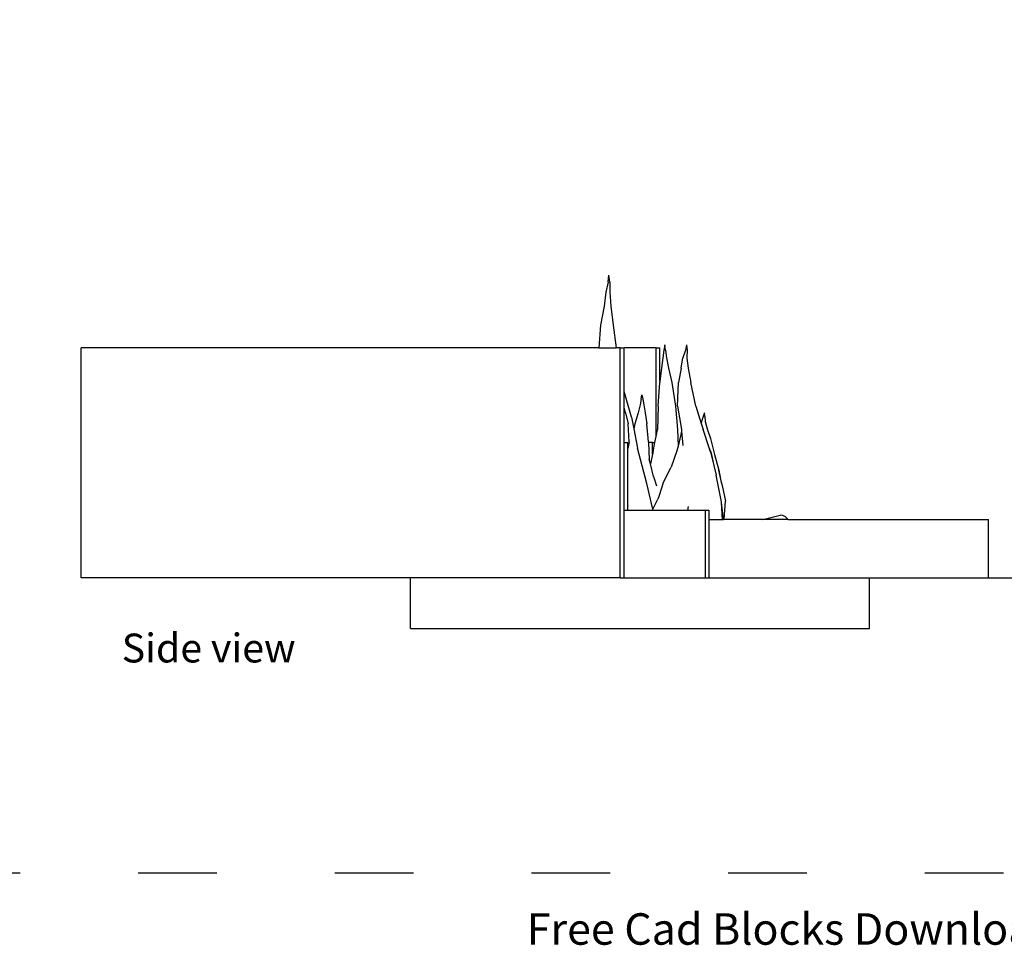
# Model space of a CAD drawing. Units: inches. Extents: x 123 to 604, y 33 to 412.
# Drawn here: x 364 to 514, y 33 to 174 of the extents above; entities that cross this region are included whole.
import ezdxf

# ---------------------------------------------------------------- set-up
doc = ezdxf.new("R2010")
doc.units = ezdxf.units.IN
doc.header["$MEASUREMENT"] = 0
doc.linetypes.add('ACAD_ISO03W100', pattern=[30, 12, -18])
doc.layers.add('Edges', color=7, linetype='Continuous')
doc.layers.add('PislikMimar.com', color=7, linetype='Continuous')
doc.styles.get("Standard").update_dxf_attribs({"font": 'verdana.ttf'})

# ---------------------------------------------------------------- blocks, each defined once
blk = doc.blocks.new('hardscape outdoor firepit with seating  rs')
at = {"layer": 'Edges'}
for p, q in [((5.01, 49.84), (4.68, 48.32)), ((5.01, 49.84), (5.14, 50.91)), ((5.28, 49.84), (5.14, 50.91)), ((5.28, 49.84), (5.29, 48.32)), ((4.68, 48.32), (4.4, 46.16)), ((5.29, 48.32), (5.43, 46.16)), ((4.4, 46.16), (3.87, 43.27)), ((5.43, 46.16), (5.77, 43.27)), ((3.87, 43.27), (3.6, 39.83)), ((5.77, 43.27), (6.25, 39.83)), ((-75.33, 4.77), (-75.33, 39.83)), ((3.6, 39.83), (-75.33, 39.83)), ((3.6, 39.83), (6.25, 39.83)), ((6.88, 39.83), (6.25, 39.83)), ((6.88, 39.83), (7.48, 39.83)), ((6.88, 4.77), (6.88, 39.83)), ((7.48, 33.19), (7.48, 39.83)), ((12.33, 39.83), (7.48, 39.83)), ((12.33, 39.83), (12.93, 39.83)), ((12.33, 26.32), (12.33, 39.83)), ((12.93, 34.75), (12.93, 39.83)), ((13.52, 39.47), (13.35, 38.32)), ((13.68, 40.27), (13.52, 39.47)), ((13.77, 39.47), (13.68, 40.27)), ((13.77, 39.47), (13.91, 38.32)), ((16.81, 39.47), (16.43, 38.32)), ((16.96, 40.27), (16.81, 39.47)), ((16.96, 40.27), (17.07, 39.47)), ((17.07, 39.47), (17.02, 38.32)), ((13.35, 38.32), (13.17, 36.7)), ((13.91, 38.32), (14.22, 36.7)), ((16.18, 36.7), (16.43, 38.32)), ((17.02, 38.32), (17.03, 38.25)), ((17.03, 38.25), (17.22, 36.7)), ((13.17, 36.7), (12.93, 34.75)), ((14.22, 36.7), (14.76, 34.52)), ((16.18, 36.7), (15.77, 34.52)), ((17.22, 36.7), (17.65, 34.52)), ((12.93, 34.75), (12.9, 34.52)), ((8.6, 29.23), (7.48, 33.19)), ((7.48, 30.79), (7.48, 33.19)), ((12.64, 30.94), (12.9, 34.52)), ((14.76, 34.52), (15.29, 30.94)), ((15.6, 30.94), (15.77, 34.52)), ((18.4, 30.94), (17.65, 34.52)), ((10.07, 32.02), (9.92, 31.15)), ((10.07, 32.02), (10.16, 32.64)), ((10.16, 32.64), (10.32, 32.02)), ((10.32, 32.02), (10.48, 31.15)), ((7.66, 29.91), (7.48, 30.79)), ((7.48, 25.39), (7.48, 30.79)), ((9.92, 31.15), (9.61, 29.91)), ((10.48, 31.15), (10.66, 29.91)), ((12.64, 30.94), (12.54, 27.39)), ((15.29, 30.94), (15.61, 27.39)), ((15.6, 30.94), (16.2, 27.39)), ((18.4, 30.94), (19.22, 28.3)), ((7.66, 29.91), (8.07, 28.25)), ((8.6, 29.23), (8.93, 27.49)), ((9.61, 29.91), (9.07, 28.25)), ((10.66, 29.91), (10.93, 28.25)), ((19.27, 28.59), (19.22, 28.3)), ((19.54, 29.37), (19.27, 28.59)), ((19.7, 29.91), (19.54, 29.37)), ((19.78, 29.37), (19.7, 29.91)), ((19.78, 29.37), (19.82, 28.59)), ((19.82, 28.59), (20.11, 27.49)), ((8.24, 25.51), (8.07, 28.25)), ((9.07, 28.25), (8.93, 27.49)), ((8.93, 27.49), (9.49, 24.52)), ((11.2, 25.51), (10.93, 28.25)), ((12.33, 26.32), (12.54, 27.39)), ((15.61, 27.39), (15.68, 24.84)), ((16.23, 27.1), (16.12, 26.63)), ((16.2, 27.39), (16.23, 27.1)), ((16.23, 27.1), (16.42, 24.96)), ((19.22, 28.3), (19.5, 27.39)), ((20.45, 24.59), (19.5, 27.39)), ((20.11, 27.49), (20.62, 26.01)), ((12.16, 25.39), (12.33, 26.32)), ((16.12, 26.63), (15.68, 24.84)), ((20.62, 26.01), (21.23, 23.58)), ((7.48, 15.08), (7.48, 25.39)), ((7.48, 25.39), (8.01, 25.39)), ((8.24, 25.51), (8.01, 24.49)), ((8.01, 24.49), (8.01, 25.39)), ((8.01, 15.08), (8.01, 24.49)), ((10.92, 19.12), (9.49, 24.52)), ((11.2, 25.51), (11.2, 25.39)), ((11.8, 25.39), (11.2, 25.39)), ((11.2, 25.39), (11.3, 22.81)), ((11.8, 25.39), (12.16, 25.39)), ((11.8, 23.59), (11.8, 25.39)), ((11.89, 23.97), (12.16, 25.39)), ((15.5, 24.11), (14.66, 21.62)), ((15.68, 24.84), (15.5, 24.11)), ((20.68, 23.97), (20.45, 24.59)), ((20.66, 23.97), (20.45, 24.59)), ((11.46, 22.15), (11.3, 22.81)), ((11.8, 23.59), (11.46, 22.15)), ((11.89, 23.97), (11.8, 23.59)), ((20.66, 23.97), (21.15, 21.9)), ((20.68, 23.97), (21.15, 21.9)), ((21.23, 23.58), (21.92, 21.17)), ((11.95, 20.19), (11.46, 22.15)), ((13.43, 19.22), (14.66, 21.62)), ((21.15, 21.9), (21.51, 20.42)), ((21.85, 21.17), (22.22, 19.55)), ((21.92, 21.17), (22.22, 19.55)), ((11.95, 20.19), (12.38, 18.78)), ((22.32, 16.36), (21.51, 20.42)), ((22.22, 19.55), (22.39, 18.84)), ((11.85, 15.21), (10.92, 19.12)), ((13.43, 19.22), (12.79, 17.32)), ((22.39, 18.84), (22.93, 16.44)), ((11.85, 15.21), (12.58, 16.73)), ((12.79, 17.32), (12.58, 16.73)), ((7.48, 4.77), (7.48, 15.08)), ((7.48, 15.08), (8.01, 15.08)), ((8.01, 15.08), (11.79, 15.08)), ((11.79, 15.08), (11.85, 15.21)), ((11.79, 15.08), (17.11, 15.08)), ((17.23, 15.66), (17.11, 15.08)), ((17.11, 15.08), (19.85, 15.08)), ((19.85, 4.77), (19.85, 15.08)), ((19.85, 15.08), (20.38, 15.08)), ((20.38, 15.08), (20.38, 13.64)), ((22.33, 16.25), (22.32, 16.36)), ((22.62, 13.64), (22.33, 16.25)), ((22.47, 13.64), (22.33, 16.25)), ((22.72, 13.68), (22.93, 16.44)), ((20.38, 13.64), (20.38, 4.77)), ((20.38, 13.64), (22.47, 13.64)), ((22.47, 13.64), (22.62, 13.64)), ((22.71, 13.64), (22.62, 13.64)), ((22.72, 13.68), (22.71, 13.64)), ((28.63, 13.64), (22.71, 13.64)), ((28.63, 13.64), (30.85, 14.21)), ((32.46, 13.64), (28.63, 13.64)), ((30.85, 14.21), (31.25, 14.31)), ((31.66, 14.25), (31.25, 14.31)), ((32.07, 14.04), (31.66, 14.25)), ((32.07, 14.04), (32.43, 13.69)), ((32.43, 13.69), (32.46, 13.64)), ((32.46, 13.64), (63.05, 13.64)), ((63.05, 4.77), (63.05, 13.64)), ((-25.1, 4.77), (-75.33, 4.77)), ((-25.1, -2.98), (-25.1, 4.77)), ((6.88, 4.77), (-25.1, 4.77)), ((6.88, 4.77), (7.48, 4.77)), ((7.48, 4.77), (19.85, 4.77)), ((19.85, 4.77), (20.38, 4.77)), ((20.38, 4.77), (44.91, 4.77)), ((44.91, -2.98), (44.91, 4.77)), ((44.91, 4.77), (63.05, 4.77)), ((63.05, 4.77), (113.01, 4.77)), ((-25.1, -2.98), (44.91, -2.98))]:
    blk.add_line(p, q, dxfattribs=at)

msp = doc.modelspace()

# ---------------------------------------------------------------- linework, layer by layer
at = {"color": 4, "linetype": 'ACAD_ISO03W100'}
msp.add_lwpolyline([(123.46, 314.97), (603.62, 314.97), (603.62, 43.74), (123.46, 43.74)], close=True, dxfattribs=at)

# ---------------------------------------------------------------- block references
at = {"layer": 'PislikMimar.com'}
msp.add_blockref('hardscape outdoor firepit with seating  rs', (448.27, 84.02), dxfattribs=at)

# ---------------------------------------------------------------- texts
msp.add_text('Side view', height=4.397, dxfattribs=at).set_placement((379.1, 75.88))
at = {"layer": 'PislikMimar.com', "color": 3}
msp.add_text('Free Cad Blocks Download: www.PislikMimar.com', height=4.8, dxfattribs=at).set_placement((440.88, 32.85))

doc.saveas('drawing.dxf')
